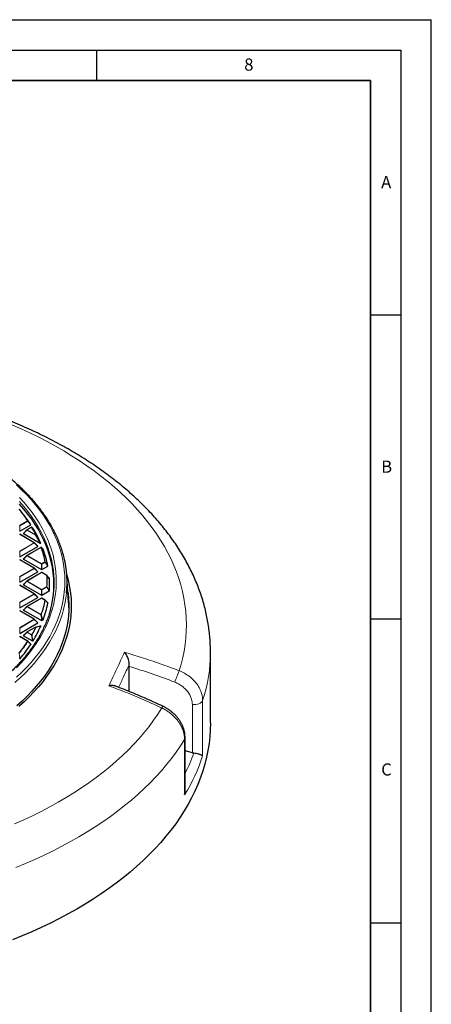
# Model space of a CAD drawing. Units: millimetres. Extents: x 0 to 420, y 0 to 297.
# Drawn here: x 352 to 420, y 135 to 297 of the extents above; entities that cross this region are included whole.
import ezdxf

# ---------------------------------------------------------------- set-up
doc = ezdxf.new("R2010")
doc.units = ezdxf.units.MM
doc.layers.add('LINIEN-DICK', color=7, linetype='Continuous', lineweight=35)
doc.layers.add('LINIEN-DÜNN', color=7, linetype='Continuous')
doc.layers.add('VORLAGE_TEXT', color=7, linetype='Continuous')
doc.styles.add('SLDTEXTSTYLE0', font='TXT', dxfattribs={"width": 0.605})

msp = doc.modelspace()

# ---------------------------------------------------------------- linework, layer by layer
at = {"color": 7, "linetype": 'Continuous', "lineweight": 25}
for p, q in [((353.0782, 215.5764), (352.7168, 216.043)), ((352.4109, 212.8985), (354.2106, 213.9374)), ((354.8051, 211.0151), (352.4045, 212.401)), ((353.5715, 213.1054), (353.008, 212.5419)), ((353.017, 212.5082), (355.7691, 210.9195)), ((354.3378, 213.55), (353.5833, 213.1145)), ((355.3804, 210.4425), (354.8169, 211.0061)), ((352.4109, 208.6998), (355.3714, 210.4089)), ((353.5715, 208.9067), (353.008, 208.3432)), ((355.8748, 210.2386), (353.5833, 208.9158)), ((356.0326, 210.1951), (355.9238, 210.2414)), ((356.2539, 209.9374), (356.0562, 210.1806)), ((354.8051, 206.8165), (352.4045, 208.2023)), ((353.017, 208.3095), (355.9775, 206.6005)), ((352.4109, 204.5011), (355.3714, 206.2102)), ((355.9839, 206.103), (353.5833, 204.7171)), ((355.3804, 206.2439), (354.8169, 206.8074)), ((356.8661, 205.6266), (356.041, 206.103)), ((356.0475, 206.6005), (357.007, 207.1544)), ((357.2709, 205.1518), (356.8805, 205.6144)), ((354.8051, 202.6178), (352.4045, 204.0036)), ((353.5715, 204.708), (353.008, 204.1445)), ((353.017, 204.1109), (355.9775, 202.4018)), ((360.4393, 201.1582), (360.157, 205.5417)), ((355.3804, 202.0452), (354.8169, 202.6087)), ((356.0475, 202.4018), (357.2629, 203.1035)), ((352.4109, 200.3025), (355.3714, 202.0115)), ((355.9839, 201.9043), (353.5833, 200.5185)), ((356.586, 201.5897), (356.041, 201.9043)), ((356.5925, 201.5837), (357.007, 201.1077)), ((354.8051, 198.4191), (352.4045, 199.805)), ((353.5715, 200.5094), (353.008, 199.9459)), ((353.017, 199.9122), (355.9775, 198.2031)), ((352.4109, 196.1038), (355.3714, 197.8128)), ((355.3804, 197.8465), (354.8169, 198.41)), ((356.0475, 198.2031), (356.245, 198.3172)), ((353.5715, 196.3107), (353.008, 195.7472)), ((355.0129, 197.145), (353.5833, 196.3198)), ((355.0231, 197.1435), (355.7691, 197.3426)), ((353.7435, 194.8333), (352.4045, 195.6063)), ((353.017, 195.7135), (354.5001, 194.8573)), ((353.7499, 194.8273), (354.2106, 194.3247)), ((383.7373, 181.3846), (383.7373, 193.0492)), ((352.4109, 191.9051), (352.4778, 191.9437)), ((352.4873, 191.9515), (352.4778, 191.9437)), ((370.377, 190.6816), (370.3853, 190.9508)), ((370.377, 186.5476), (370.377, 190.6816)), ((379.5661, 170.2026), (379.5661, 178.9514)), ((380.7627, 176.4634), (379.5661, 176.7691))]:
    msp.add_line(p, q, dxfattribs=at)
at = {"color": 8, "linetype": 'Continuous', "lineweight": 18}
for p, q in [((352.3759, 213.8251), (353.7149, 214.5981)), ((353.7499, 214.5546), (352.4109, 213.7816)), ((352.4109, 213.7816), (352.4109, 212.8985)), ((354.2106, 213.9374), (353.7499, 214.5546)), ((354.7765, 211.0123), (352.3759, 212.3981)), ((353.5769, 213.0681), (353.017, 212.5082)), ((355.0064, 212.2428), (353.5769, 213.0681)), ((354.3663, 213.5472), (353.6119, 213.1116)), ((353.6119, 213.1116), (355.0414, 212.2864)), ((355.7691, 210.9195), (355.0064, 212.2428)), ((352.3759, 209.6265), (354.7765, 211.0123)), ((354.8115, 210.9688), (352.4109, 209.5829)), ((355.3714, 210.4089), (354.8115, 210.9688)), ((352.4109, 209.5829), (352.4109, 208.6998)), ((353.5769, 208.8694), (353.017, 208.3095)), ((355.9775, 207.4836), (353.5769, 208.8694)), ((355.9034, 210.2358), (353.6119, 208.913)), ((353.6119, 208.913), (356.0125, 207.5271)), ((354.7765, 206.8136), (352.3759, 208.1995)), ((355.9775, 206.6005), (355.9775, 207.4836)), ((356.0125, 207.5271), (356.5575, 207.8418)), ((356.5925, 207.7982), (356.0475, 207.4836)), ((356.0475, 207.4836), (356.0475, 206.6005)), ((357.007, 207.1544), (356.5925, 207.7982)), ((352.3759, 205.4278), (354.7765, 206.8136)), ((354.8115, 206.7701), (352.4109, 205.3843)), ((356.0125, 206.1001), (353.6119, 204.7143)), ((355.3714, 206.2102), (354.8115, 206.7701)), ((356.8376, 205.6238), (356.0125, 206.1001)), ((354.7765, 202.615), (352.3759, 204.0008)), ((352.4109, 205.3843), (352.4109, 204.5011)), ((353.5769, 204.6708), (353.017, 204.1109)), ((355.9775, 203.2849), (353.5769, 204.6708)), ((353.6119, 204.7143), (356.0125, 203.3285)), ((352.3759, 201.2291), (354.7765, 202.615)), ((354.8115, 202.5714), (352.4109, 201.1856)), ((355.3714, 202.0115), (354.8115, 202.5714)), ((355.9775, 202.4018), (355.9775, 203.2849)), ((356.0125, 203.3285), (356.8376, 203.8048)), ((356.8726, 203.7613), (356.0475, 203.2849)), ((356.0475, 203.2849), (356.0475, 202.4018)), ((357.2629, 203.1035), (356.8726, 203.7613)), ((352.4109, 201.1856), (352.4109, 200.3025)), ((356.0125, 201.9015), (353.6119, 200.5156)), ((356.5575, 201.5868), (356.0125, 201.9015)), ((360.3876, 201.7841), (360.4346, 201.8117)), ((360.4389, 201.7544), (360.3876, 201.7841)), ((354.7765, 198.4163), (352.3759, 199.8021)), ((353.5769, 200.4721), (353.017, 199.9122)), ((355.8684, 199.1493), (353.5769, 200.4721)), ((353.6119, 200.5156), (355.9034, 199.1928)), ((355.9775, 198.6836), (355.8684, 199.1493)), ((352.3759, 197.0305), (354.7765, 198.4163)), ((354.8115, 198.3728), (352.4109, 196.9869)), ((355.3714, 197.8128), (354.8115, 198.3728)), ((355.9775, 198.2031), (355.9775, 198.6836)), ((356.0475, 198.6836), (356.0475, 198.2031)), ((356.245, 198.3172), (356.0475, 198.6836)), ((352.4109, 196.9869), (352.4109, 196.1038)), ((353.5769, 196.2734), (353.017, 195.7135)), ((354.3313, 195.8379), (353.5769, 196.2734)), ((355.0414, 197.1422), (353.6119, 196.317)), ((353.6119, 196.317), (354.3663, 195.8814)), ((353.7149, 194.8305), (352.3759, 195.6035)), ((354.5001, 194.8573), (354.3313, 195.8379)), ((352.4109, 192.0854), (352.4109, 191.9051)), ((352.4778, 191.9437), (352.4109, 192.0854)), ((382.4541, 185.0743), (382.4541, 175.9485)), ((380.7627, 176.4634), (380.7627, 184.4183)), ((379.4851, 169.5519), (379.4851, 178.6777))]:
    msp.add_line(p, q, dxfattribs=at)
at = {"color": 8, "linetype": 'Continuous', "lineweight": 18, "flags": 128}
for points in [[(378.5802, 189.9617), (378.9019, 191.0357), (379.1741, 192.1142), (379.3966, 193.1965), (379.5691, 194.2818), (379.6916, 195.3694), (379.7641, 196.4585), (379.7864, 197.5483), (379.7585, 198.6381), (379.6804, 199.727), (379.5523, 200.8144), (379.3742, 201.8995), (379.1462, 202.9814), (378.8684, 204.0594), (378.5412, 205.1328), (378.1647, 206.2008), (377.7391, 207.2626), (377.2648, 208.3176), (376.7422, 209.3649), (376.1715, 210.4038), (375.5532, 211.4336), (374.8877, 212.4535), (374.1755, 213.4629), (373.4171, 214.461), (372.6131, 215.4471), (371.7639, 216.4205), (370.8702, 217.3806), (369.9327, 218.3266), (368.952, 219.2579), (367.9287, 220.1738), (366.8636, 221.0737), (365.7575, 221.957), (364.6112, 222.8229), (363.4253, 223.671), (362.2009, 224.5006), (360.9387, 225.3111), (359.6397, 226.102), (358.3047, 226.8727), (356.9347, 227.6226), (355.5307, 228.3512), (354.0936, 229.0581), (352.6246, 229.7427), (351.1245, 230.4044)], [(351.881, 188.908), (352.7198, 189.6981), (353.5151, 190.5031), (354.2663, 191.322), (354.9725, 192.1542), (355.6331, 192.9988), (356.2474, 193.855), (356.8148, 194.7218), (357.3348, 195.5985), (357.8068, 196.4843), (358.2304, 197.3781), (358.6052, 198.2792), (358.9307, 199.1866), (359.2067, 200.0995), (359.4329, 201.0169), (359.609, 201.938), (359.735, 202.8618), (359.8106, 203.7875), (359.8359, 204.7141), (359.8107, 205.6407), (359.735, 206.5663), (359.6091, 207.4901), (359.433, 208.4112), (359.2068, 209.3287), (358.9308, 210.2416), (358.6053, 211.149), (358.2306, 212.0501), (357.807, 212.9439), (357.335, 213.8296), (356.8151, 214.7064), (356.2477, 215.5732), (355.6334, 216.4294), (354.9728, 217.274), (354.2666, 218.1062), (353.5155, 218.9251), (352.7202, 219.7301), (351.8814, 220.5202)], [(351.8619, 190.4638), (352.6255, 191.2631), (353.3446, 192.0761), (354.0186, 192.9018), (354.6467, 193.7396), (355.2284, 194.5884), (355.7629, 195.4475), (356.2499, 196.3159), (356.6887, 197.1929), (357.079, 198.0775), (357.4203, 198.9688), (357.7123, 199.8659), (357.9548, 200.768), (358.1474, 201.674), (358.2899, 202.5831), (358.3823, 203.4944), (358.4244, 204.4069), (358.4162, 205.3197), (358.3576, 206.2319), (358.2489, 207.1426), (358.09, 208.0508), (357.8811, 208.9556), (357.6224, 209.8561), (357.3143, 210.7515), (356.9569, 211.6407), (356.5508, 212.5229), (356.0962, 213.3972), (355.5936, 214.2627), (355.0436, 215.1185), (354.4468, 215.9638), (353.8036, 216.7977), (353.1148, 217.6194), (352.381, 218.4279)], [(358.0602, 205.0736), (358.0327, 205.587), (357.945, 206.4939), (357.8071, 207.3988), (357.6194, 208.3006), (357.382, 209.1985), (357.095, 210.0916), (356.7589, 210.979), (356.374, 211.8597), (355.9405, 212.7329), (355.4591, 213.5976), (354.9302, 214.4531), (354.3542, 215.2983), (353.7319, 216.1326), (353.0638, 216.955), (352.3506, 217.7646)], [(353.5769, 213.0681), (353.5729, 213.0753), (353.57, 213.0822), (353.5682, 213.0887), (353.5676, 213.0945), (353.5682, 213.0995), (353.57, 213.1036), (353.5715, 213.1054)], [(354.8169, 211.0061), (354.8184, 211.0042), (354.8202, 211.0002), (354.8208, 210.9952), (354.8202, 210.9893), (354.8184, 210.9829), (354.8155, 210.976), (354.8115, 210.9688)], [(353.5769, 208.8694), (353.5729, 208.8766), (353.57, 208.8836), (353.5682, 208.89), (353.5676, 208.8958), (353.5682, 208.9008), (353.57, 208.9049), (353.5715, 208.9067)], [(354.8169, 206.8074), (354.8184, 206.8056), (354.8202, 206.8015), (354.8208, 206.7965), (354.8202, 206.7907), (354.8184, 206.7842), (354.8155, 206.7773), (354.8115, 206.7701)], [(353.5769, 204.6708), (353.5729, 204.678), (353.57, 204.6849), (353.5682, 204.6913), (353.5676, 204.6972), (353.5682, 204.7022), (353.57, 204.7062), (353.5715, 204.708)], [(351.6041, 188.0073), (352.4727, 188.7888), (353.2986, 189.5856), (354.081, 190.3968), (354.819, 191.2218), (355.512, 192.0597), (356.1593, 192.9097), (356.7603, 193.771), (357.3144, 194.6427), (357.821, 195.5239), (358.2796, 196.4139), (358.6898, 197.3117), (359.0512, 198.2165), (359.3635, 199.1273), (359.6263, 200.0433), (359.8393, 200.9637), (360.0025, 201.8874), (360.1089, 202.7452)], [(354.8169, 202.6087), (354.8184, 202.6069), (354.8202, 202.6028), (354.8208, 202.5978), (354.8202, 202.592), (354.8184, 202.5856), (354.8155, 202.5786), (354.8115, 202.5714)], [(353.5769, 200.4721), (353.5729, 200.4793), (353.57, 200.4862), (353.5682, 200.4927), (353.5676, 200.4985), (353.5682, 200.5035), (353.57, 200.5076), (353.5715, 200.5094)], [(354.8169, 198.41), (354.8184, 198.4082), (354.8202, 198.4042), (354.8208, 198.3991), (354.8202, 198.3933), (354.8184, 198.3869), (354.8155, 198.38), (354.8115, 198.3728)], [(353.5769, 196.2734), (353.5729, 196.2806), (353.57, 196.2875), (353.5682, 196.294), (353.5676, 196.2998), (353.5682, 196.3048), (353.57, 196.3089), (353.5715, 196.3107)], [(352.4205, 192.0932), (352.4676, 191.9934), (352.4873, 191.9515)], [(380.7627, 184.4183), (381.0443, 184.4015), (381.3262, 184.417), (381.5971, 184.4644), (381.8466, 184.5416), (382.0648, 184.6458), (382.2432, 184.7727), (382.3746, 184.9174), (382.4541, 185.0743)], [(351.5718, 164.7638), (353.0628, 165.4324), (354.5225, 166.1236), (355.9499, 166.837), (357.3439, 167.572), (358.7036, 168.3281), (360.0281, 169.1048), (361.3163, 169.9016), (362.5674, 170.7178), (363.7805, 171.5529), (364.9547, 172.4064), (366.0892, 173.2775), (367.1833, 174.1658), (368.236, 175.0705), (369.2468, 175.991), (370.2148, 176.9267), (371.1394, 177.877), (372.02, 178.8411), (372.8559, 179.8183), (373.6465, 180.8081), (374.3912, 181.8096), (375.0896, 182.8221), (375.7412, 183.8451)], [(379.4851, 178.6777), (378.8171, 177.6255), (378.1022, 176.5836), (377.3407, 175.5527), (376.5334, 174.5336), (375.6806, 173.5269), (374.7829, 172.5332), (373.841, 171.5533), (372.8555, 170.5878), (371.827, 169.6374), (370.7563, 168.7026), (369.644, 167.7842), (368.4909, 166.8826), (367.2978, 165.9986), (366.0655, 165.1327), (364.7947, 164.2856), (363.4864, 163.4577), (362.1414, 162.6496), (360.7607, 161.8619), (359.345, 161.095), (357.8955, 160.3496), (356.4131, 159.6261), (354.8987, 158.925), (353.3533, 158.2467), (351.7781, 157.5918)], [(379.4851, 178.6777), (379.5522, 178.8365), (379.5661, 178.9517)]]:
    msp.add_lwpolyline(points, dxfattribs=at)
at = {"color": 7, "linetype": 'Continuous', "lineweight": 25, "flags": 128}
for points in [[(357.856, 201.7902), (357.9349, 202.4306), (358.0039, 203.3371), (358.0227, 204.2445), (357.9913, 205.1517), (357.9099, 206.0579), (357.7784, 206.9622), (357.5971, 207.8635), (357.3661, 208.7611), (357.0856, 209.654), (356.7559, 210.5412), (356.3774, 211.4219), (355.9504, 212.2952), (355.4754, 213.1602), (354.9529, 214.016), (354.3834, 214.8618), (353.7674, 215.6966), (353.1056, 216.5197), (352.3987, 217.3302)], [(354.402, 213.5452), (354.4059, 213.5418), (354.4133, 213.5329)], [(356.0333, 210.1974), (356.0344, 210.197), (356.0346, 210.1969)], [(360.1494, 205.6535), (360.1865, 205.5254), (360.4252, 204.5993), (360.614, 203.6694), (360.7525, 202.7366), (360.8408, 201.8017), (360.8786, 200.8657), (360.866, 199.9294), (360.803, 198.9939), (360.6895, 198.0599), (360.5259, 197.1284), (360.3121, 196.2003), (360.0484, 195.2765), (359.7351, 194.3579), (359.3725, 193.4453), (358.9608, 192.5397), (358.5006, 191.642), (357.9922, 190.7529), (357.4362, 189.8734), (356.8331, 189.0042), (356.1834, 188.1464), (355.4879, 187.3006), (354.7471, 186.4677), (353.9618, 185.6485), (353.1327, 184.8438), (352.2607, 184.0544)], [(360.3282, 202.8832), (360.3488, 202.7202), (360.4363, 201.7926), (360.4739, 200.8639), (360.4614, 199.9349), (360.3988, 199.0066), (360.2863, 198.0799), (360.1239, 197.1556), (359.9118, 196.2347), (359.6501, 195.3181), (359.3392, 194.4066), (358.9794, 193.5011), (358.571, 192.6025), (358.1143, 191.7117), (357.6099, 190.8296), (357.0582, 189.9569), (356.4598, 189.0945), (355.8151, 188.2433), (355.125, 187.4041), (354.3899, 186.5776), (353.6107, 185.7648), (352.7881, 184.9664), (351.9229, 184.1831)], [(383.7373, 181.3846), (383.7116, 180.2512), (383.6345, 179.1186), (383.5061, 177.9876), (383.3265, 176.8588), (383.0957, 175.7332), (382.814, 174.6115), (382.4814, 173.4944), (382.0984, 172.3827), (381.6651, 171.2772), (381.1818, 170.1786), (380.6488, 169.0877), (380.0666, 168.0052), (379.4354, 166.9319), (378.7559, 165.8685), (378.0283, 164.8157), (377.2532, 163.7743), (376.4312, 162.7449), (375.5628, 161.7283), (374.6486, 160.7252), (373.6892, 159.7363), (372.6853, 158.7622), (371.6376, 157.8036), (370.5468, 156.8611), (369.4136, 155.9355), (368.2388, 155.0273), (367.0233, 154.1371), (365.7678, 153.2657), (364.4732, 152.4135), (363.1404, 151.5812), (361.7703, 150.7693), (360.3639, 149.9783), (358.9221, 149.2089), (357.4459, 148.4616), (355.9364, 147.7368), (354.3944, 147.0351), (352.8212, 146.3569), (351.2178, 145.7027)]]:
    msp.add_lwpolyline(points, dxfattribs=at)
at = {"color": 8, "linetype": 'Continuous', "lineweight": 18}
for centre, radius, start, end in [((333.7418, 201.3975), 23.9412, 33.46151, 39.244075), ((353.7276, 214.5549), 0.045, 41.830207, 106.388559), ((353.6676, 214.5243), 0.0877, 20.227114, 57.362029), ((353.73, 214.5792), 0.0316, 308.881031, 10.436418), ((353.6592, 213.0378), 0.0877, 122.637971, 159.772886), ((353.5951, 213.0881), 0.0289, 54.532784, 114.156758), ((354.3496, 213.5237), 0.0289, 54.532784, 114.156758), ((354.3782, 213.5018), 0.0469, 41.568168, 104.650149), ((336.7151, 203.2847), 20.4178, 26.159752, 30.173853), ((355.0887, 212.2125), 0.0877, 122.637971, 159.772886), ((355.0696, 212.1923), 0.0809, 76.116879, 141.315941), ((355.0522, 212.2386), 0.049, 41.193599, 102.647833), ((354.7933, 210.9888), 0.0289, 65.843242, 125.467216), ((354.7292, 210.9385), 0.0877, 20.227114, 57.362029), ((353.6592, 208.8391), 0.0877, 122.637971, 159.772886), ((353.5951, 208.8895), 0.0289, 54.532784, 114.156758), ((355.8866, 210.2123), 0.0289, 54.532784, 114.156758), ((355.912, 210.1842), 0.0523, 40.458647, 99.542394), ((339.6461, 204.5075), 17.2369, 11.1533, 19.409988), ((355.9043, 210.1918), 0.0544, 29.058997, 67.984337), ((356.0134, 210.1467), 0.0544, 29.348713, 67.091064), ((356.0598, 207.4533), 0.0877, 122.637971, 159.772886), ((356.0125, 206.7601), 0.7244, 87.231021, 92.768979), ((355.9652, 207.4533), 0.0877, 20.227114, 57.362029), ((356.5634, 207.7861), 0.056, 39.424257, 96.082194), ((356.5102, 207.7679), 0.0877, 20.227114, 57.362029), ((356.566, 207.8302), 0.0415, 309.555189, 348.051251), ((354.7933, 206.7901), 0.0289, 65.843242, 125.467216), ((354.7292, 206.7398), 0.0877, 20.227114, 57.362029), ((355.9957, 206.0766), 0.0289, 54.532784, 114.156758), ((356.0292, 206.0766), 0.0289, 65.843242, 125.467216), ((356.8543, 205.6003), 0.0289, 65.843242, 125.467216), ((356.8406, 205.5648), 0.0591, 38.310991, 92.969412), ((340.8148, 204.7143), 16.0486, 356.751193, 3.248807), ((356.8606, 205.5969), 0.0268, 9.733336, 41.381523), ((340.8478, 204.691), 16.0651, 356.751193, 3.248807), ((353.6592, 204.6404), 0.0877, 122.637971, 159.772886), ((353.5951, 204.6908), 0.0289, 54.532784, 114.156758), ((354.7933, 202.5914), 0.0289, 65.843242, 125.467216), ((354.7292, 202.5411), 0.0877, 20.227114, 57.362029), ((356.0598, 203.2546), 0.0877, 122.637971, 159.772886), ((356.0125, 202.5614), 0.7244, 87.231021, 92.768979), ((355.9652, 203.2546), 0.0877, 20.227114, 57.362029), ((356.7903, 203.7309), 0.0877, 20.227114, 57.362029), ((356.8381, 203.7432), 0.0616, 37.291961, 90.443696), ((356.8408, 203.8002), 0.0502, 309.214254, 336.974779), ((339.6461, 204.9211), 17.2369, 340.590012, 348.8467), ((339.6779, 204.8979), 17.2546, 340.590012, 348.8467), ((355.9957, 201.8779), 0.0289, 54.532784, 114.156758), ((356.0292, 201.8779), 0.0289, 65.843242, 125.467216), ((356.5742, 201.5633), 0.0289, 65.843242, 125.467216), ((356.5545, 201.5225), 0.0644, 35.921768, 87.353776), ((353.6592, 200.4418), 0.0877, 122.637971, 159.772886), ((353.5951, 200.4921), 0.0289, 54.532784, 114.156758), ((355.9507, 199.1189), 0.0877, 122.637971, 159.772886), ((355.9393, 198.9889), 0.1753, 85.883052, 113.852173), ((355.8963, 199.1259), 0.0673, 34.282423, 83.95105), ((354.7933, 198.3928), 0.0289, 65.843242, 125.467216), ((354.7292, 198.3424), 0.0877, 20.227114, 57.362029), ((356.0484, 198.5208), 0.1776, 85.961661, 113.530557), ((356.0125, 197.9601), 0.7244, 87.231021, 92.768979), ((356.008, 198.7341), 0.0641, 308.019065, 325.65707), ((353.6592, 196.2431), 0.0877, 122.637971, 159.772886), ((353.5951, 196.2934), 0.0289, 54.532784, 114.156758), ((354.4136, 195.8076), 0.0877, 122.637971, 159.772886), ((336.7151, 206.1439), 20.4178, 329.826147, 333.840248), ((354.3528, 195.8116), 0.0711, 31.723128, 79.002716), ((336.7438, 206.1221), 20.4388, 329.826147, 333.840248), ((355.0247, 197.1187), 0.0289, 54.532784, 114.156758), ((355.0369, 197.0979), 0.0538, 14.169345, 101.677614), ((355.0305, 197.0734), 0.0697, 32.739454, 80.930598), ((333.7418, 208.0311), 23.9412, 320.755925, 326.53849), ((333.7675, 208.0112), 23.9658, 320.755925, 326.53849), ((353.7317, 194.807), 0.0289, 65.843242, 125.467216), ((353.6991, 194.7599), 0.0723, 30.834194, 77.343151), ((353.7356, 194.8059), 0.0271, 340.773447, 37.672965), ((354.4017, 195.6269), 0.2224, 87.017856, 108.441493), ((358.0224, 193.0962), 25.715, 341.822843, 359.895111), ((352.4086, 191.8046), 0.2889, 87.643873, 103.551443), ((352.3586, 192.1596), 0.0908, 305.221138, 313.028099), ((329.7127, 207.7113), 51.9912, 337.82864, 340.038016), ((376.2965, 183.6472), 0.5895, 127.89365, 160.387846)]:
    msp.add_arc(centre, radius, start, end, dxfattribs=at)
at = {"color": 7, "linetype": 'Continuous', "lineweight": 25}
for centre, radius, start, end in [((333.7675, 201.3708), 23.9658, 33.46151, 39.244075), ((334.3365, 201.0415), 23.7174, 33.025218, 37.794942), ((353.6119, 213.065), 0.0571, 119.997312, 135.001552), ((354.3663, 213.5005), 0.0571, 51.409335, 119.997312), ((336.7438, 203.2599), 20.4388, 26.159752, 30.173853), ((337.1856, 202.812), 20.362, 23.546938, 31.31187), ((354.7765, 210.9656), 0.0571, 44.998448, 60.002688), ((353.6119, 208.8663), 0.0571, 119.997312, 135.001552), ((355.9034, 210.1892), 0.0571, 68.049743, 119.997312), ((339.6779, 204.484), 17.2546, 11.1533, 19.409988), ((356.0125, 210.1442), 0.0571, 39.135691, 67.17586), ((356.035, 210.1626), 0.028, 22.699862, 40.330368), ((339.8947, 203.9147), 17.4345, 10.787124, 20.18551), ((342.8584, 204.4383), 17.3334, 354.394309, 13.640035), ((354.7765, 206.767), 0.0571, 44.998448, 60.002688), ((356.0125, 206.0535), 0.0571, 60.002688, 119.997312), ((356.8376, 205.5771), 0.0571, 40.200135, 60.002688), ((353.6119, 204.6676), 0.0571, 119.997312, 135.001552), ((341.1096, 204.1311), 16.1992, 356.430924, 3.569076), ((341.3368, 204.4619), 16.7345, 344.314969, 2.094871), ((354.7765, 202.5683), 0.0571, 44.998448, 60.002688), ((356.0125, 201.8548), 0.0571, 60.002688, 119.997312), ((339.8947, 204.3475), 17.4345, 339.81449, 349.212876), ((356.5575, 201.5402), 0.0571, 41.062378, 60.002688), ((356.5805, 201.5609), 0.0262, 358.644197, 39.873935), ((343.2039, 200.0477), 17.2712, 0.931891, 3.686419), ((353.6119, 200.469), 0.0571, 119.997312, 135.001552), ((354.7765, 198.3696), 0.0571, 44.998448, 60.002688), ((353.6119, 196.2703), 0.0571, 119.997312, 135.001552), ((337.1856, 205.4501), 20.362, 328.68813, 336.453062), ((355.0414, 197.0956), 0.0571, 105.626076, 119.997312), ((333.8998, 207.5259), 24.2499, 320.040566, 326.93247), ((353.7149, 194.7838), 0.0571, 42.520266, 60.002688)]:
    msp.add_arc(centre, radius, start, end, dxfattribs=at)
for centre, major_axis, ratio, start_param, end_param in [((353.0753, 212.5284), (0.0738, 0), 0.44716514, 2.48253462, 3.80065069), ((355.3131, 210.4291), (0.0738, 0), 0.44716514, 5.62412727, 6.94224334), ((353.0753, 208.3297), (0.0738, 0), 0.44716514, 2.48253462, 3.80065069), ((355.3131, 206.2304), (0.0738, 0), 0.44716514, 5.62412727, 6.94224334), ((356.0125, 206.6341), (0.0571, 0), 0.74527523, 4.05333094, 5.37144702), ((353.0753, 204.1311), (0.0738, 0), 0.44716514, 2.48253462, 3.80065069), ((356.0125, 202.4355), (0.0571, 0), 0.74527523, 4.05333094, 5.37144702), ((355.3131, 202.0317), (0.0738, 0), 0.44716514, 5.62412727, 6.94224334), ((353.0753, 199.9324), (0.0738, 0), 0.44716514, 2.48253462, 3.80065069), ((355.3131, 197.8331), (0.0738, 0), 0.44716514, 5.62412727, 6.94224334), ((356.0125, 198.2368), (0.0571, 0), 0.74527523, 4.05333094, 5.37144702), ((353.0753, 195.7337), (0.0738, 0), 0.44716514, 2.48253462, 3.80065069), ((381.05, 177.2826), (1.4181, -0.29), 0.59625026, 4.63127522, 4.80181506)]:
    msp.add_ellipse(centre, major_axis=major_axis, ratio=ratio, start_param=start_param, end_param=end_param, dxfattribs=at)
at = {"color": 8, "linetype": 'Continuous', "lineweight": 18}
for centre, major_axis, ratio, start_param, end_param in [((308.7373, 193.7858), (74.47, -14.9287), 0.59619656, 6.06378894, 6.21688895), ((308.9615, 194.9021), (73.0306, -14.9345), 0.59625026, 6.11956192, 6.20031859)]:
    msp.add_ellipse(centre, major_axis=major_axis, ratio=ratio, start_param=start_param, end_param=end_param, dxfattribs=at)
at = {"color": 7, "linetype": 'Continuous', "lineweight": 25}
for points, knots in [([(383.7364, 193.0488), (383.7367, 193.0651), (383.7442, 193.4615), (383.7171, 194.2379), (383.6516, 195.3769), (383.5359, 196.5139), (383.3767, 197.6485), (383.1722, 198.7801), (382.9229, 199.9081), (382.6288, 201.0321), (382.2899, 202.1514), (381.9063, 203.2656), (381.4779, 204.3739), (381.0049, 205.4758), (380.4873, 206.5707), (379.9253, 207.6578), (379.3189, 208.7364), (378.6684, 209.8058), (377.9741, 210.8652), (377.2364, 211.9138), (376.4555, 212.9509), (375.6319, 213.9756), (374.7662, 214.9872), (373.859, 215.9848), (372.9109, 216.9678), (371.9225, 217.9352), (370.8947, 218.8865), (369.8283, 219.8209), (368.724, 220.7378), (367.5827, 221.6366), (366.4052, 222.5166), (365.1926, 223.3773), (363.9456, 224.2183), (362.6652, 225.0389), (361.3524, 225.8388), (360.0081, 226.6176), (358.6331, 227.3748), (357.2286, 228.11), (355.7954, 228.8229), (354.3345, 229.5133), (352.8467, 230.1806), (351.3332, 230.8248), (349.7947, 231.4454), (348.2323, 232.0423), (346.6469, 232.6151), (345.0395, 233.1636), (343.411, 233.6877), (341.7625, 234.187), (340.0949, 234.6615), (338.4091, 235.1107), (336.7062, 235.5347), (334.9872, 235.9332), (333.253, 236.306), (331.5048, 236.653), (329.7434, 236.9741), (327.97, 237.269), (326.1855, 237.5378), (324.3909, 237.7802), (322.5874, 237.9961), (320.7759, 238.1856), (318.9575, 238.3484), (317.1332, 238.4845), (315.3041, 238.5939), (313.4712, 238.6765), (311.6357, 238.7323), (309.7984, 238.7612), (307.9606, 238.7633), (306.1232, 238.7385), (304.2874, 238.6869), (302.4541, 238.6084), (300.6244, 238.5033), (298.7996, 238.3708), (297.0544, 238.2205), (295.9215, 238.1013), (295.3921, 238.0456)], [0, 0, 0, 0, 0.00057368, 0.01392098, 0.02726705, 0.04061827, 0.05398204, 0.06736555, 0.08077561, 0.09421858, 0.10770024, 0.1212257, 0.13479933, 0.14842465, 0.16210434, 0.17584017, 0.18963299, 0.20348279, 0.21738869, 0.23134905, 0.24536151, 0.25942314, 0.27353053, 0.2876799, 0.30186723, 0.31608839, 0.3303392, 0.34461557, 0.35891355, 0.3732294, 0.38755963, 0.40190105, 0.41625073, 0.4306061, 0.44496485, 0.4593249, 0.47368411, 0.48804111, 0.50239474, 0.51674407, 0.53108836, 0.54542702, 0.55975963, 0.57408589, 0.58840559, 0.60271866, 0.61702507, 0.63132488, 0.64561823, 0.65990528, 0.67418625, 0.68846138, 0.70273097, 0.71699531, 0.73125473, 0.74550959, 0.75976022, 0.77400702, 0.78825034, 0.80249058, 0.81672812, 0.83096337, 0.84519671, 0.85942856, 0.87365931, 0.88788936, 0.90211914, 0.91634903, 0.93057933, 0.94481043, 0.95904274, 0.97327666, 0.98751262, 1, 1, 1, 1]), ([(359.6941, 208.5656), (359.632, 208.8152), (359.4971, 209.357), (359.2354, 210.186), (358.9205, 211.0527), (358.5602, 211.9136), (358.1564, 212.768), (357.7091, 213.6151), (357.2187, 214.4541), (356.6855, 215.2844), (356.1101, 216.1052), (355.493, 216.9156), (354.8346, 217.7151), (354.1357, 218.5027), (353.3968, 219.278), (352.6186, 220.04), (351.8018, 220.7883), (350.9471, 221.522), (350.0553, 222.2405), (349.1272, 222.9433), (348.1637, 223.6297), (347.1656, 224.2991), (346.1338, 224.9509), (345.0692, 225.5846), (343.9727, 226.1995), (342.8454, 226.7953), (341.6883, 227.3713), (340.5023, 227.9271), (339.2885, 228.4622), (338.048, 228.9761), (336.7818, 229.4685), (335.4912, 229.9388), (334.1771, 230.3867), (332.8408, 230.8118), (331.4834, 231.2138), (330.1062, 231.5923), (328.7102, 231.9469), (327.2969, 232.2774), (325.8673, 232.5835), (324.4227, 232.8649), (322.9644, 233.1214), (321.4937, 233.3528), (320.0119, 233.5589), (318.5202, 233.7394), (317.0199, 233.8943), (315.5124, 234.0234), (313.999, 234.1266), (312.481, 234.2038), (310.9598, 234.2547), (309.7114, 234.276), (308.9706, 234.2778), (308.7377, 234.2784)], [0, 0, 0, 0, 0.01757981, 0.03817425, 0.05877914, 0.07939535, 0.10002336, 0.12066324, 0.14131474, 0.16197734, 0.18265027, 0.20333265, 0.22402348, 0.24472173, 0.26542635, 0.28613635, 0.30685079, 0.3275688, 0.34828959, 0.36901247, 0.38973682, 0.41046212, 0.43118792, 0.45191379, 0.4726394, 0.49336449, 0.51408891, 0.53481249, 0.55553514, 0.57625678, 0.59697737, 0.61769689, 0.63841532, 0.65913268, 0.67984899, 0.70056429, 0.72127861, 0.741992, 0.76270452, 0.78341624, 0.8041272, 0.82483747, 0.84554713, 0.86625624, 0.88696487, 0.90767309, 0.92838098, 0.9490886, 0.96979603, 0.99050334, 1, 1, 1, 1]), ([(353.7612, 214.585), (353.7823, 214.5567), (353.8878, 214.4155), (354.0414, 214.2098), (354.1738, 214.0321), (354.2219, 213.9676)], [0, 0, 0, 0, 0.13734635, 0.68673181, 1, 1, 1, 1]), ([(354.2219, 213.9676), (354.2234, 213.9645), (354.2264, 213.9583), (354.2237, 213.9487), (354.2175, 213.9417), (354.2122, 213.9384), (354.2106, 213.9374)], [0, 0, 0, 0, 0.29400113, 0.58879215, 0.87069343, 1, 1, 1, 1]), ([(354.5818, 213.394), (354.5756, 213.3993), (354.5445, 213.4258), (354.4886, 213.4724), (354.4381, 213.5129), (354.4133, 213.5329)], [0, 0, 0, 0, 0.112581273, 0.562906903, 1, 1, 1, 1]), ([(355.8521, 210.9466), (355.8546, 210.9394), (355.8582, 210.9292), (355.8562, 210.9158), (355.8517, 210.9083), (355.8443, 210.9033), (355.8366, 210.9009), (355.8265, 210.9001), (355.8115, 210.9016), (355.7908, 210.9079), (355.777, 210.9152), (355.7691, 210.9195)], [0, 0, 0, 0, 0.23040972, 0.32614928, 0.42277841, 0.47613979, 0.52977625, 0.57935652, 0.65921811, 0.80337893, 1, 1, 1, 1]), ([(356.2541, 209.9376), (356.2543, 209.9374), (356.2568, 209.9354), (356.2576, 209.9329), (356.2584, 209.9306)], [0, 0, 0, 0, 0.0788702, 1, 1, 1, 1]), ([(357.0212, 207.1777), (357.0213, 207.1745), (357.0214, 207.1681), (357.0155, 207.16), (357.0094, 207.156), (357.007, 207.1544)], [0, 0, 0, 0, 0.37456396, 0.74966163, 1, 1, 1, 1]), ([(357.2711, 205.152), (357.2716, 205.1517), (357.2753, 205.1487), (357.2768, 205.1441), (357.2773, 205.1402), (357.2773, 205.1395)], [0, 0, 0, 0, 0.10690542, 0.83219702, 1, 1, 1, 1]), ([(357.2773, 203.1226), (357.2766, 203.1194), (357.2752, 203.1131), (357.2684, 203.1068), (357.2638, 203.104), (357.2629, 203.1035)], [0, 0, 0, 0, 0.44796621, 0.89627868, 1, 1, 1, 1]), ([(357.007, 201.1077), (357.0105, 201.1052), (357.0176, 201.1003), (357.0218, 201.0918), (357.0214, 201.0865), (357.0212, 201.0844)], [0, 0, 0, 0, 0.37456392, 0.74966156, 1, 1, 1, 1]), ([(357.4502, 199.9719), (357.4278, 199.8863), (357.3316, 199.519), (357.1165, 198.8739), (356.8044, 198.038), (356.4452, 197.2082), (356.0435, 196.385), (355.5984, 195.5692), (355.1108, 194.7616), (354.5809, 193.9627), (354.0093, 193.1734), (353.3965, 192.3942), (352.743, 191.626), (352.0495, 190.8693), (351.3165, 190.1249), (350.5447, 189.3934), (349.7347, 188.6755), (348.8873, 187.9718), (348.0033, 187.2829), (347.0833, 186.6096), (346.1287, 185.9522), (345.1383, 185.3124), (344.2615, 184.7737), (343.7021, 184.4558), (343.4959, 184.3386)], [0, 0, 0, 0, 0.014610975, 0.062698245, 0.110756444, 0.158784055, 0.206780714, 0.254747055, 0.302684515, 0.350595138, 0.398481376, 0.446345914, 0.494191526, 0.542020956, 0.589836832, 0.637641606, 0.685437515, 0.733226565, 0.781010523, 0.828790922, 0.876569077, 0.924346094, 0.972122822, 1, 1, 1, 1]), ([(356.2584, 198.3315), (356.2568, 198.3284), (356.254, 198.3231), (356.2477, 198.3189), (356.245, 198.3172)], [0, 0, 0, 0, 0.58393219, 1, 1, 1, 1]), ([(355.7691, 197.3426), (355.7784, 197.3476), (355.7917, 197.3546), (355.8127, 197.3605), (355.8262, 197.3622), (355.8374, 197.3611), (355.8449, 197.3585), (355.8514, 197.3539), (355.8568, 197.3457), (355.8581, 197.3322), (355.8543, 197.3216), (355.8521, 197.3155)], [0, 0, 0, 0, 0.23008689, 0.32603827, 0.422889, 0.47620329, 0.52978998, 0.57937183, 0.65937129, 0.80380761, 1, 1, 1, 1]), ([(354.2106, 194.3247), (354.2141, 194.3222), (354.2213, 194.3173), (354.2258, 194.3079), (354.2251, 194.3001), (354.2227, 194.2958), (354.2219, 194.2945)], [0, 0, 0, 0, 0.29400076, 0.58879147, 0.87069225, 1, 1, 1, 1]), ([(354.5818, 194.8681), (354.579, 194.8643), (354.5741, 194.8578), (354.5613, 194.8505), (354.5471, 194.8469), (354.5325, 194.8468), (354.5171, 194.8495), (354.5067, 194.8537), (354.5009, 194.8569), (354.5001, 194.8573)], [0, 0, 0, 0, 0.20266098, 0.354981, 0.50841689, 0.63868594, 0.76847484, 0.9681482, 1, 1, 1, 1]), ([(370.3853, 190.9508), (370.3835, 191.0935), (370.3799, 191.3779), (370.2792, 191.7847), (370.1552, 192.1295), (370.0099, 192.4388), (369.835, 192.7327), (369.6997, 192.9118), (369.6299, 192.9935), (369.6294, 192.9941)], [0, 0, 0, 0, 0.18709258, 0.37282128, 0.51564167, 0.65864173, 0.82867404, 0.99878915, 1, 1, 1, 1]), ([(368.075, 187.4393), (368.0488, 187.4509), (367.9507, 187.4941), (367.732, 187.527), (367.4246, 187.536), (367.1923, 187.5068), (367.0727, 187.4842), (367.0719, 187.4841)], [0, 0, 0, 0, 0.09796231, 0.36678562, 0.67824621, 0.99775391, 1, 1, 1, 1]), ([(375.934, 184.1114), (375.8938, 184.1308), (375.2573, 184.437), (374.014, 184.9989), (372.207, 185.7936), (370.3929, 186.5456), (369.017, 187.0963), (368.2427, 187.3846), (368.0775, 187.4461)], [0, 0, 0, 0, 0.01565304, 0.247436276, 0.478479465, 0.708545853, 0.937815476, 1, 1, 1, 1]), ([(379.5621, 178.952), (379.5613, 179.0625), (379.5593, 179.3192), (379.5054, 179.7259), (379.4096, 180.1699), (379.2694, 180.612), (379.0876, 181.0466), (378.8658, 181.4709), (378.605, 181.8836), (378.3076, 182.2792), (377.9762, 182.6535), (377.6136, 183.0054), (377.2216, 183.333), (376.8042, 183.6302), (376.3757, 183.8937), (376.0787, 184.0401), (375.9343, 184.1112)], [0, 0, 0, 0, 0.05308026, 0.12331767, 0.19511421, 0.26762368, 0.33967174, 0.41238801, 0.48625797, 0.56009733, 0.63334719, 0.70744015, 0.78195372, 0.8561978, 0.9301138, 1, 1, 1, 1]), ([(382.4541, 175.9485), (382.454, 175.9487), (382.4491, 175.9548), (382.4215, 175.9852), (382.3412, 176.0431), (382.1814, 176.1193), (381.9843, 176.1918), (381.7432, 176.2644), (381.4222, 176.3443), (381.144, 176.3911), (381.0044, 176.4146)], [0, 0, 0, 0, 0.00115827, 0.04437536, 0.21891888, 0.39332701, 0.52578168, 0.65805149, 0.82839335, 1, 1, 1, 1]), ([(379.4851, 169.5519), (379.4853, 169.5529), (379.4941, 169.5882), (379.5324, 169.7615), (379.5704, 169.9795), (379.5607, 170.1606), (379.5584, 170.2023)], [0, 0, 0, 0, 0.00432055, 0.16552792, 0.80766261, 1, 1, 1, 1])]:
    msp.add_open_spline(points, degree=3, knots=knots, dxfattribs=at)
at = {"color": 8, "linetype": 'Continuous', "lineweight": 18}
for points, knots in [([(355.089, 212.2708), (355.1067, 212.241), (355.195, 212.0918), (355.4522, 211.6531), (355.6864, 211.2392), (355.8521, 210.9466)], [0, 0, 0, 0, 0.06823283, 0.34116572, 1, 1, 1, 1]), ([(356.0609, 210.1734), (356.0525, 210.1769), (356.0164, 210.192), (355.9799, 210.2068), (355.9519, 210.2182)], [0, 0, 0, 0, 0.23200221, 1, 1, 1, 1]), ([(356.2584, 209.9306), (356.2412, 209.9519), (356.1753, 210.0328), (356.1095, 210.1137), (356.0609, 210.1734)], [0, 0, 0, 0, 0.2624158, 1, 1, 1, 1]), ([(356.6067, 207.8217), (356.6261, 207.7915), (356.7231, 207.641), (356.8613, 207.4264), (356.98, 207.2418), (357.0212, 207.1777)], [0, 0, 0, 0, 0.140332456, 0.701662305, 1, 1, 1, 1]), ([(357.2773, 205.1395), (357.2589, 205.1613), (357.1669, 205.2703), (357.0368, 205.4242), (356.925, 205.5564), (356.887, 205.6014)], [0, 0, 0, 0, 0.14160728, 0.7080364, 1, 1, 1, 1]), ([(356.887, 203.7805), (356.9055, 203.7495), (356.9976, 203.5943), (357.1277, 203.375), (357.2394, 203.1867), (357.2773, 203.1226)], [0, 0, 0, 0, 0.14160728, 0.7080364, 1, 1, 1, 1]), ([(357.0212, 201.0844), (357.0018, 201.1067), (356.9049, 201.2179), (356.7668, 201.3766), (356.6479, 201.513), (356.6067, 201.5603)], [0, 0, 0, 0, 0.14033246, 0.70166231, 1, 1, 1, 1]), ([(355.9519, 199.1638), (355.9604, 199.1278), (355.9969, 198.9726), (356.0331, 198.8172), (356.0609, 198.6979)], [0, 0, 0, 0, 0.23200221, 1, 1, 1, 1]), ([(356.0609, 198.6979), (356.0782, 198.6659), (356.144, 198.5437), (356.2099, 198.4216), (356.2584, 198.3315)], [0, 0, 0, 0, 0.2624158, 1, 1, 1, 1]), ([(355.8521, 197.3155), (355.835, 197.3111), (355.7497, 197.2894), (355.4983, 197.2241), (355.2585, 197.1579), (355.089, 197.1111)], [0, 0, 0, 0, 0.06823284, 0.341165696, 1, 1, 1, 1]), ([(354.2219, 194.2945), (354.2008, 194.3175), (354.0954, 194.4325), (353.9419, 194.6), (353.8093, 194.7445), (353.7612, 194.797)], [0, 0, 0, 0, 0.13734635, 0.68673181, 1, 1, 1, 1]), ([(354.4133, 195.849), (354.4197, 195.8122), (354.4518, 195.6283), (354.5083, 195.3015), (354.5576, 195.0111), (354.5818, 194.8681)], [0, 0, 0, 0, 0.11258127, 0.56290692, 1, 1, 1, 1]), ([(352.328, 192.8498), (352.3327, 192.8125), (352.3558, 192.626), (352.3867, 192.3738), (352.4126, 192.1589), (352.4205, 192.0932)], [0, 0, 0, 0, 0.1479738, 0.73986952, 1, 1, 1, 1]), ([(369.6294, 192.9941), (370.5413, 192.7213), (372.5054, 192.134), (375.4939, 191.1289), (377.551, 190.351), (378.5802, 189.9617)], [0, 0, 0, 0, 0.30221339, 0.6508483, 1, 1, 1, 1]), ([(370.3853, 190.9508), (370.3826, 190.9449), (370.0717, 190.2869), (369.4952, 189.0579), (368.9216, 187.8069), (368.656, 187.2278)], [0, 0, 0, 0, 0.00480343, 0.53933414, 1, 1, 1, 1]), ([(377.8596, 188.091), (376.6259, 188.5575), (374.1557, 189.4915), (371.6375, 190.2846), (370.377, 190.6816)], [0, 0, 0, 0, 0.49944797, 1, 1, 1, 1]), ([(378.5802, 189.9617), (378.875, 189.8342), (379.4646, 189.5791), (380.2628, 189.0563), (380.9659, 188.4458), (381.5533, 187.7572), (382.0055, 187.0103), (382.2836, 186.2989), (382.4295, 185.6485), (382.4459, 185.2657), (382.4541, 185.0743)], [0, 0, 0, 0, 0.134182, 0.26836395, 0.40254971, 0.53673542, 0.67090916, 0.80508285, 0.90254143, 1, 1, 1, 1]), ([(380.7627, 184.4183), (380.7566, 184.5619), (380.7443, 184.849), (380.635, 185.3371), (380.4265, 185.8711), (380.0877, 186.4321), (379.6474, 186.9496), (379.1205, 187.4088), (378.5223, 187.8024), (378.0805, 187.9948), (377.8596, 188.091)], [0, 0, 0, 0, 0.09745623, 0.19491246, 0.32908416, 0.46325591, 0.59744225, 0.73162869, 0.8658143, 1, 1, 1, 1]), ([(375.7412, 183.8451), (374.8787, 184.2433), (373.0213, 185.1009), (370.1309, 186.3215), (368.0921, 187.0964), (367.0719, 187.4841)], [0, 0, 0, 0, 0.30221339, 0.65084831, 1, 1, 1, 1]), ([(379.4851, 178.6777), (379.4707, 178.9391), (379.4413, 179.4694), (379.2053, 180.2767), (378.8318, 181.0737), (378.3241, 181.8261), (377.6917, 182.5259), (377.026, 183.0846), (376.3667, 183.5268), (375.9507, 183.7384), (375.7412, 183.8451)], [0, 0, 0, 0, 0.13223535, 0.26830527, 0.40053878, 0.53660632, 0.66884562, 0.8049188, 0.90172513, 1, 1, 1, 1])]:
    msp.add_open_spline(points, degree=3, knots=knots, dxfattribs=at)
msp.add_open_spline([(367.0719, 187.4841), (367.497, 188.4193), (368.3471, 190.2898), (369.202, 192.0926), (369.6294, 192.9941)], degree=3, dxfattribs=at)
at = {"layer": 'LINIEN-DICK'}
for p, q in [((410, 287), (20, 287)), ((410, 5), (410, 287))]:
    msp.add_line(p, q, dxfattribs=at)
at = {"layer": 'LINIEN-DÜNN'}
for p, q in [((0, 297), (420, 297)), ((420, 0), (420, 297)), ((15, 292), (415, 292)), ((365, 292), (365, 287)), ((415, 292), (415, 5)), ((410, 248.5), (415, 248.5)), ((410, 198.5), (415, 198.5)), ((410, 148.5), (415, 148.5))]:
    msp.add_line(p, q, dxfattribs=at)

# ---------------------------------------------------------------- texts
at = {"layer": 'VORLAGE_TEXT', "char_height": 2, "attachment_point": 2, "style": 'SLDTEXTSTYLE0'}
for s, insert in [('8', (390.0377, 290.6215)), ('A', (412.5951, 271.2798)), ('B', (412.6717, 224.5121)), ('C', (412.6491, 174.728))]:
    msp.add_mtext(s, dxfattribs=dict(at, insert=insert))

doc.saveas('drawing.dxf')
